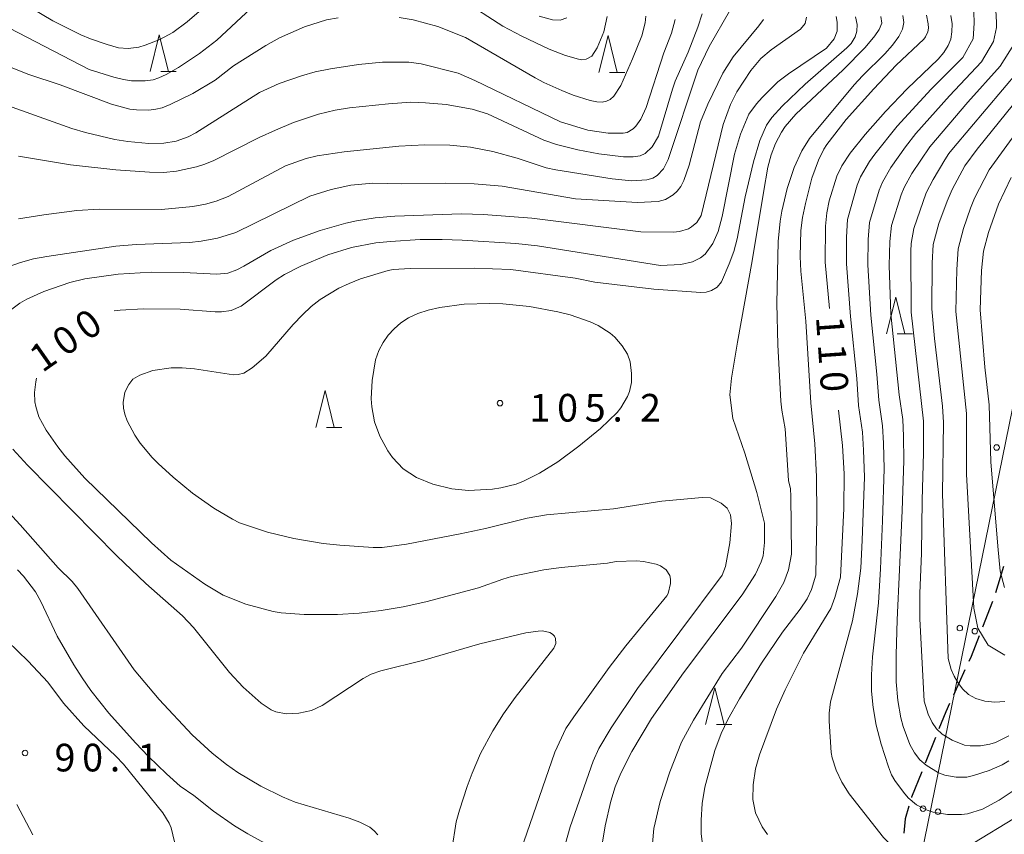
# Model space of a CAD drawing. Units: millimetres. Extents: x -80000 to -78000, y 30000 to 31500.
# Drawn here: x -78581 to -78447, y 30194 to 30305 of the extents above; entities that cross this region are included whole.
import ezdxf

# ---------------------------------------------------------------- set-up
doc = ezdxf.new("R2010")
doc.units = ezdxf.units.MM
for name, color, linetype, lineweight in [('210300_徒歩道', 7, 'Continuous', 30), ('426500_送電線', 7, 'Continuous', 9), ('633200_針葉樹林', 7, 'Continuous', 9), ('710100_等高線（計曲線）', 7, 'Continuous', 20), ('710107_等高線（計曲線）（注記）', 7, 'Continuous', 20), ('710200_等高線（主曲線）', 7, 'Continuous', 9), ('731200_図化機測定による標高点', 7, 'Continuous', 20), ('731207_図化機測定による標高点（注記）', 7, 'Continuous', 20)]:
    doc.layers.add(name, color=color, linetype=linetype, lineweight=lineweight)
doc.styles.add('Style-WORKING', font='txt')

msp = doc.modelspace()

# ---------------------------------------------------------------- linework, layer by layer
at = {"layer": '210300_徒歩道'}
for p, q in [((-78447.299, 30230.578), (-78448.398, 30226.993)), ((-78448.79, 30225.807), (-78450.151, 30222.312)), ((-78452.525, 30216.534), (-78454.085, 30213.123)), ((-78456.518, 30207.368), (-78457.91, 30203.886))]:
    msp.add_line(p, q, dxfattribs=at)
at = {"layer": '210300_徒歩道', "flags": 128}
for points in [[(-78450.604, 30221.148), (-78451.69, 30218.36), (-78452.005, 30217.67)], [(-78454.605, 30211.987), (-78455.13, 30210.84), (-78456.054, 30208.529)], [(-78458.374, 30202.726), (-78459.76, 30199.26), (-78459.765, 30199.243)], [(-78460.122, 30198.045), (-78460.63, 30196.34), (-78460.825, 30194.379)]]:
    msp.add_lwpolyline(points, dxfattribs=at)
at = {"layer": '426500_送電線'}
msp.add_line((-78489.64, 30038.27), (-78412.28, 30417.92), dxfattribs=at)
for centre in [(-78448.225, 30246.701), (-78453.216, 30222.204), (-78451.189, 30221.786), (-78458.208, 30197.707), (-78456.181, 30197.289)]:
    msp.add_circle(centre, 0.375, dxfattribs=at)
at = {"layer": '633200_針葉樹林'}
for p, q in [((-78561.662, 30297.7), (-78559.578, 30297.7)), ((-78500.752, 30297.59), (-78498.668, 30297.59)), ((-78461.712, 30262.1), (-78459.628, 30262.1)), ((-78539.152, 30249.43), (-78537.068, 30249.43)), ((-78486.262, 30209.12), (-78484.178, 30209.12))]:
    msp.add_line(p, q, dxfattribs=at)
at = {"layer": '633200_針葉樹林', "flags": 128}
for points in [[(-78563.12, 30297.7), (-78561.87, 30302.7), (-78560.62, 30297.7)], [(-78502.21, 30297.59), (-78500.96, 30302.59), (-78499.71, 30297.59)], [(-78463.17, 30262.1), (-78461.92, 30267.1), (-78460.67, 30262.1)], [(-78540.61, 30249.43), (-78539.36, 30254.43), (-78538.11, 30249.43)], [(-78487.72, 30209.12), (-78486.47, 30214.12), (-78485.22, 30209.12)]]:
    msp.add_lwpolyline(points, dxfattribs=at)
at = {"layer": '710100_等高線（計曲線）', "flags": 128}
for points in [[(-78491.83, 30304.76), (-78492.33, 30302.92), (-78493.41, 30300.23), (-78495.78, 30292.83), (-78496.53, 30291.26), (-78497.21, 30290.28), (-78497.57, 30289.91), (-78498.36, 30289.45), (-78498.93, 30289.35), (-78500.93, 30289.35), (-78503.69, 30289.75), (-78507.43, 30290.86), (-78519.02, 30296.49), (-78521.28, 30297.49), (-78526.32, 30298.73), (-78527.98, 30298.98), (-78531.57, 30298.98), (-78534.83, 30298.65), (-78538.61, 30298.09), (-78540.72, 30297.65), (-78542.58, 30297.14), (-78545.6, 30296.09), (-78548.28, 30294.86), (-78556.89, 30289.41), (-78557.94, 30288.84), (-78559.57, 30288.26), (-78561.23, 30287.97), (-78563.29, 30287.95), (-78566.15, 30288.21), (-78567.88, 30288.5), (-78571.86, 30289.42), (-78573.74, 30289.98), (-78585.03, 30294.02)], [(-78469.98, 30305.16), (-78469.87, 30304.41), (-78469.88, 30303.18), (-78470.28, 30302.12), (-78471.29, 30300.88), (-78476.46, 30297.41), (-78477.93, 30296.32), (-78480.05, 30294.2), (-78480.83, 30293.31), (-78481.83, 30291.93), (-78482.98, 30289.19), (-78483.8, 30286.48), (-78485.45, 30278.02), (-78486.02, 30275.99), (-78486.76, 30274.39), (-78487.77, 30272.95), (-78488.41, 30272.41), (-78489.48, 30271.9), (-78491.1, 30271.52), (-78493.82, 30271.4), (-78510.54, 30274.06), (-78513.48, 30274.39), (-78520.75, 30274.85), (-78523.47, 30274.93), (-78526.45, 30274.9), (-78530.47, 30274.67), (-78532.47, 30274.46), (-78535.78, 30273.84), (-78538.97, 30272.82), (-78542.66, 30271.3), (-78544.88, 30270.17)], [(-78470.9, 30265.56), (-78471.51, 30271.84), (-78471.47, 30276.73), (-78471.27, 30278.54), (-78470.94, 30280.18), (-78469.91, 30283.51), (-78469.21, 30284.91), (-78468.12, 30286.61), (-78466.05, 30289.16), (-78463.3, 30292.28), (-78460.35, 30295.36), (-78456.17, 30299.39), (-78455.39, 30300.3), (-78454.8, 30301.23), (-78454.46, 30302.1), (-78454.29, 30303.08), (-78454.27, 30304.17), (-78454.42, 30305.32)], [(-78442.15, 30297.99), (-78450.87, 30287.18), (-78452.53, 30284.93), (-78454.24, 30281.7), (-78454.94, 30280.14), (-78456.07, 30277.1), (-78456.83, 30274.24), (-78456.98, 30271.72), (-78457.02, 30265.53), (-78456.66, 30261.51), (-78455.58, 30252.3), (-78455.45, 30250.1), (-78455.59, 30240.4), (-78454.81, 30218.07), (-78454.37, 30216.59), (-78454, 30215.68), (-78453.49, 30214.8), (-78452.85, 30213.95), (-78452.05, 30213.21), (-78451.03, 30212.66), (-78449.82, 30212.3), (-78448.48, 30212.15), (-78447.09, 30212.24)], [(-78544.88, 30270.17), (-78546.01, 30269.43), (-78550.77, 30265.86), (-78552.12, 30265.3), (-78553.44, 30265.1), (-78554.28, 30265.09), (-78559.05, 30265.49), (-78564.04, 30265.52), (-78567.17, 30265.33), (-78567.99, 30265.22)], [(-78578.52, 30256.11), (-78578.64, 30255.62), (-78578.79, 30254.18), (-78578.75, 30252.89), (-78578.64, 30252.25), (-78578.19, 30250.84), (-78577.23, 30249.07), (-78575.64, 30246.79), (-78574.67, 30245.58), (-78571.95, 30242.52), (-78562.9, 30233.76), (-78560.31, 30231.44), (-78555.66, 30228.17), (-78553.21, 30226.65), (-78550.12, 30225.45), (-78546.43, 30224.45), (-78545.32, 30224.26), (-78542.18, 30224.05), (-78537.67, 30224.03), (-78534.72, 30224.22), (-78531.76, 30224.57), (-78528.75, 30225.09), (-78525.67, 30225.75), (-78518.52, 30227.67), (-78515.22, 30228.86), (-78514.06, 30229.19), (-78509.67, 30230.11), (-78507.33, 30230.44), (-78501.04, 30230.99), (-78499.86, 30231.24), (-78497.12, 30231.32), (-78496.14, 30231.24), (-78494.43, 30230.87), (-78493.82, 30230.64), (-78493.05, 30230.09), (-78492.59, 30229.33), (-78492.47, 30228.84), (-78492.48, 30228.27), (-78492.82, 30226.9), (-78493, 30226.56), (-78498.54, 30219.8), (-78500.81, 30216.84), (-78505.62, 30210.15), (-78506.7, 30208.57), (-78508.19, 30205.35), (-78512.8, 30192.04)], [(-78479.34, 30194.2), (-78480.05, 30195.25), (-78480.95, 30197.16), (-78481.33, 30198.93), (-78481.27, 30200.94), (-78480.95, 30203.09), (-78480.42, 30205), (-78478.1, 30211.19), (-78476.94, 30213.83), (-78474.42, 30218.79), (-78470.74, 30224.87), (-78470.17, 30226.37), (-78469.41, 30229.1), (-78468.96, 30238.43), (-78468.91, 30243.13), (-78469.12, 30246.97), (-78469.7, 30251.77)], [(-78581.21, 30198.27), (-78579.02, 30194.16)]]:
    msp.add_lwpolyline(points, dxfattribs=at)
at = {"layer": '710200_等高線（主曲線）', "flags": 128}
for points in [[(-78526.18, 30310.97), (-78515.23, 30303.87), (-78512.65, 30302.49), (-78508.97, 30300.74), (-78506.73, 30299.9), (-78504.97, 30299.37), (-78504.5, 30299.31), (-78503.91, 30299.39)], [(-78555.51, 30306.67), (-78558.09, 30304.45), (-78560.04, 30303.02), (-78561.78, 30302.06), (-78563.76, 30301.27), (-78564.62, 30301.01), (-78566.08, 30300.82), (-78567.4, 30300.94), (-78568.95, 30301.35), (-78571.2, 30302.13), (-78572.49, 30302.69), (-78576.3, 30304.58), (-78580.88, 30307.31)], [(-78585.9, 30305.49), (-78571.37, 30297.97), (-78568.02, 30296.92), (-78566.73, 30296.61), (-78565.65, 30296.45), (-78563.8, 30296.43), (-78562.7, 30296.59), (-78561.92, 30296.83), (-78560.92, 30297.29), (-78559.25, 30298.26), (-78556.39, 30300.13), (-78554.06, 30301.96), (-78549.44, 30306.27)], [(-78484.48, 30305.91), (-78487.24, 30301.09), (-78488.76, 30297.91), (-78492.78, 30285.77), (-78493.45, 30284.52), (-78494.3, 30283.58), (-78494.89, 30283.24), (-78495.69, 30283.02), (-78497.77, 30282.88), (-78500.38, 30283.16), (-78508.04, 30284.37), (-78509.35, 30284.65), (-78513.31, 30285.95), (-78516.58, 30286.85), (-78519.63, 30287.43), (-78522.44, 30287.71), (-78525.81, 30287.77), (-78529.37, 30287.58), (-78536.77, 30286.81), (-78540.42, 30286.26), (-78541.92, 30285.92), (-78544.75, 30284.93), (-78552.5, 30280.75), (-78554.16, 30280.11), (-78555.6, 30279.7), (-78557.29, 30279.38), (-78561.56, 30279.01), (-78570.02, 30279.02), (-78573.07, 30278.85), (-78577.55, 30278.28), (-78580.95, 30277.73)], [(-78451.33, 30305.81), (-78451.25, 30304.25), (-78451.42, 30302.12), (-78452.79, 30299.63), (-78457.1, 30295.3), (-78461.72, 30290.29), (-78464.77, 30286.5), (-78465.47, 30285.5), (-78466.69, 30283.4), (-78467.17, 30282.28), (-78468.48, 30277.61), (-78468.6, 30275.22), (-78468.62, 30271.63), (-78468.05, 30264.46), (-78467.2, 30256.06), (-78466.99, 30252.41), (-78466.42, 30248.79), (-78466.29, 30246.35), (-78466.16, 30242.69), (-78466.48, 30234.14), (-78466.67, 30230.32), (-78467.11, 30226.87), (-78467.79, 30223.19), (-78470.79, 30212.21), (-78470.94, 30210.67), (-78470.94, 30209.59), (-78470.66, 30205.31), (-78470.54, 30204.59), (-78469.98, 30202.94)], [(-78460.22, 30199.18), (-78460.85, 30199.93), (-78462.04, 30201.54), (-78462.47, 30202.31), (-78462.92, 30203.39), (-78463.88, 30206.46), (-78464.55, 30209.03), (-78464.99, 30211.43), (-78465.2, 30213.65), (-78465.21, 30215.88), (-78465.08, 30218.29), (-78464.27, 30225.63), (-78463.98, 30230.22), (-78463.73, 30236.76), (-78463.48, 30243.79), (-78463.56, 30247.31), (-78463.7, 30249.64), (-78464.21, 30253.12), (-78464.47, 30256.63), (-78465.3, 30264.65), (-78465.71, 30271.5), (-78465.66, 30274.94), (-78465.47, 30277.21), (-78464.17, 30281.62), (-78463.73, 30282.69), (-78462.6, 30284.7), (-78460.6, 30287.51), (-78459.17, 30289.31), (-78454.61, 30294.42), (-78450.27, 30299.03), (-78448.66, 30301.76), (-78448.25, 30303.7), (-78448.22, 30304.36), (-78448.31, 30306.02)], [(-78537.6, 30304.97), (-78539.18, 30304.7), (-78542.17, 30303.79), (-78545.54, 30302.27), (-78547.39, 30301.25), (-78551.79, 30298.5), (-78554.28, 30296.55), (-78557.33, 30294.74), (-78560.39, 30293.22), (-78561.47, 30292.8), (-78562.32, 30292.58), (-78563.27, 30292.46), (-78564.95, 30292.49), (-78565.86, 30292.62), (-78568.36, 30293.27), (-78575.33, 30295.88), (-78579.57, 30297.3), (-78585.77, 30299.76)], [(-78474.01, 30305.09), (-78474.2, 30304.2), (-78474.83, 30303.45), (-78478.81, 30300.65), (-78480.24, 30299.47), (-78481.6, 30297.83), (-78483.46, 30294.94), (-78484.36, 30293.22), (-78485.35, 30290.5), (-78488.33, 30278.18), (-78488.93, 30277.23), (-78489.62, 30276.62), (-78490.06, 30276.36), (-78491.27, 30276.02), (-78492.09, 30275.93), (-78496.51, 30275.95), (-78511.32, 30277.8), (-78517.86, 30278.32), (-78520.83, 30278.38), (-78529.91, 30278.09), (-78532.57, 30277.85), (-78535.09, 30277.44), (-78536.55, 30277.12), (-78540.04, 30276.12), (-78543.65, 30274.83), (-78546.73, 30273.43), (-78550.41, 30271.3), (-78551.35, 30270.8), (-78552.54, 30270.35), (-78554.07, 30270.2), (-78558.59, 30270.42), (-78562.97, 30270.48), (-78567.46, 30270.23), (-78571.95, 30269.57), (-78573.99, 30269.08), (-78577.55, 30267.88), (-78579.84, 30266.83), (-78580.77, 30266.26), (-78582.81, 30264.74)], [(-78467.37, 30305.13), (-78467.17, 30304.08), (-78467.18, 30303.18), (-78467.41, 30302.42), (-78467.95, 30301.5), (-78468.53, 30300.91), (-78474.21, 30296), (-78477.34, 30293.02), (-78478.74, 30291.47), (-78479.47, 30290.41), (-78480.38, 30288.33), (-78481.21, 30285.47), (-78482.35, 30280.71), (-78483.42, 30274.99), (-78483.89, 30273.27), (-78484.5, 30271.6), (-78485.55, 30269.19), (-78486.17, 30268.47), (-78486.94, 30268), (-78487.66, 30267.77), (-78488.38, 30267.73), (-78494.76, 30268.16), (-78502.74, 30269.13), (-78505.41, 30269.68), (-78514.16, 30270.86), (-78519.13, 30271.02), (-78527.82, 30270.98), (-78530.12, 30270.87), (-78530.81, 30270.73), (-78534.54, 30269.58), (-78536.11, 30268.97), (-78537.5, 30268.33), (-78540.02, 30266.78), (-78541.23, 30265.82), (-78542.44, 30264.71), (-78543.71, 30263.38), (-78547.42, 30259.11), (-78549.26, 30257.49), (-78550.4, 30256.78), (-78551.18, 30256.61), (-78551.81, 30256.58), (-78557.07, 30257.39), (-78558.78, 30257.52), (-78560.27, 30257.51), (-78562.72, 30257.16), (-78564.5, 30256.51), (-78565.45, 30255.96), (-78565.99, 30255.27), (-78566.52, 30254.19), (-78566.77, 30252.82), (-78566.74, 30252.05), (-78566.56, 30251.21), (-78566.24, 30250.31), (-78565.19, 30248.36), (-78564.46, 30247.31), (-78562.85, 30245.35), (-78562.02, 30244.51), (-78559.99, 30242.69), (-78557.34, 30240.49), (-78554.46, 30238.47), (-78551.92, 30236.96), (-78550.96, 30236.49), (-78547.17, 30235.2), (-78543.62, 30234.34)], [(-78559.51, 30284.19), (-78556.81, 30284.76), (-78555.81, 30285.09), (-78554.57, 30285.61), (-78548.3, 30288.76), (-78546.1, 30289.77), (-78543.63, 30290.77), (-78540.25, 30291.94), (-78537.98, 30292.48), (-78536.05, 30292.77), (-78530.77, 30293.33), (-78527.71, 30293.54), (-78525.75, 30293.48), (-78522.91, 30293.23), (-78519.41, 30292.61), (-78517.34, 30291.96), (-78509.67, 30288.41), (-78507.96, 30287.81), (-78505.06, 30287.1), (-78502.23, 30286.53), (-78498.86, 30286.12), (-78497.56, 30286.12), (-78496.62, 30286.27), (-78495.92, 30286.58), (-78494.95, 30287.48), (-78494.1, 30288.93), (-78492.23, 30295.31), (-78491.85, 30296.42), (-78490.1, 30300.32), (-78488.77, 30303.74), (-78488.17, 30305.53)], [(-78495.84, 30305.23), (-78495.91, 30304.33), (-78496.37, 30302.54), (-78497.62, 30299.41), (-78499.22, 30295.83), (-78500.18, 30294.35), (-78500.66, 30293.93), (-78501.17, 30293.68), (-78501.76, 30293.57), (-78502.49, 30293.59), (-78503.4, 30293.76), (-78505.7, 30294.52), (-78507.24, 30295.15), (-78509.67, 30296.24), (-78510.84, 30296.86), (-78520.3, 30302.3), (-78524.05, 30303.81), (-78527.43, 30304.73), (-78529.29, 30305.04)], [(-78506.56, 30304.98), (-78507.44, 30304.68), (-78508.49, 30304.7), (-78510.31, 30305.23)], [(-78503.91, 30299.39), (-78503.18, 30299.78), (-78502.42, 30300.94), (-78501.54, 30303.09), (-78501.1, 30305.16)], [(-78491.1, 30282.12), (-78490.67, 30282.92), (-78489.94, 30284.99), (-78488.43, 30290.9), (-78487.41, 30293.27), (-78485.39, 30297.47), (-78484, 30299.7), (-78480.49, 30303.92), (-78479.85, 30304.77)], [(-78463.94, 30305.18), (-78463.78, 30304.27), (-78464.16, 30303.4), (-78464.76, 30302.53), (-78466.08, 30300.98), (-78469.05, 30297.93), (-78475.48, 30291.93), (-78476.93, 30290.25), (-78477.43, 30289.5), (-78478.23, 30287.93), (-78478.81, 30286.41), (-78479.26, 30284.75), (-78479.88, 30281.3), (-78481.41, 30272.01), (-78483.38, 30260.99), (-78484.2, 30256.13), (-78484.45, 30253.83), (-78484.04, 30250.62), (-78482.39, 30245.93), (-78480.75, 30240.58), (-78479.72, 30236.42), (-78479.72, 30233.83), (-78479.92, 30232.01), (-78480.16, 30231.17), (-78480.95, 30229.5), (-78482.74, 30226.7), (-78490.74, 30216.14)], [(-78457.74, 30305.34), (-78457.51, 30304.17), (-78457.49, 30303.59), (-78457.57, 30303.09), (-78457.86, 30302.43), (-78458.12, 30302.09), (-78461.85, 30298.57), (-78464.89, 30295.38), (-78468.65, 30291.19), (-78471.26, 30287.79), (-78471.66, 30287.18), (-78472.38, 30285.68), (-78473.28, 30283.22), (-78474.17, 30279.82), (-78474.55, 30277.92), (-78474.79, 30276.12), (-78474.89, 30272.63), (-78474.78, 30270.64), (-78474.11, 30263.82), (-78473.43, 30252.78), (-78472.91, 30247.22), (-78472.69, 30242.79), (-78472.63, 30237.39), (-78472.78, 30229.4), (-78473.34, 30227.45), (-78473.94, 30226.16), (-78474.88, 30224.78), (-78477.27, 30221.65), (-78480.12, 30217.45), (-78483.13, 30212.6), (-78484.71, 30209.79), (-78485.6, 30207.91), (-78486.46, 30205.58), (-78487.83, 30200.63), (-78488.19, 30198.4), (-78488.33, 30196.14), (-78488.3, 30194.34), (-78488.16, 30192.84)], [(-78460.94, 30305.29), (-78460.8, 30304.36), (-78460.99, 30303.44), (-78461.48, 30302.47), (-78462.34, 30301.29), (-78463.38, 30300.1), (-78466.41, 30297.13), (-78467.55, 30295.9)], [(-78445.91, 30301.39), (-78447.75, 30298.43), (-78452.12, 30293.54), (-78457.31, 30287.5), (-78459.72, 30283.89), (-78460.77, 30281.98), (-78461.17, 30280.96), (-78462.47, 30276.81), (-78462.73, 30274.65), (-78462.8, 30271.38), (-78462.56, 30264.85), (-78461.44, 30253.84), (-78460.97, 30250.5), (-78460.84, 30248.26), (-78460.81, 30244.9), (-78461.03, 30238.16), (-78461.4, 30230.12), (-78461.74, 30223.33), (-78461.86, 30218.57), (-78461.84, 30214.92), (-78461.65, 30212.4), (-78461.24, 30210.05), (-78460.92, 30208.86), (-78459.98, 30206.42), (-78459.36, 30205.29), (-78458.63, 30204.34), (-78457.8, 30203.59), (-78456.09, 30202.56), (-78455.26, 30202.27), (-78453.72, 30201.97), (-78452.26, 30202), (-78451.36, 30202.19), (-78449.25, 30202.88), (-78447.47, 30203.65), (-78446.56, 30204.18)], [(-78458.32, 30239.56), (-78458.14, 30246), (-78458.14, 30250.29), (-78459.82, 30265.04), (-78459.87, 30273.33), (-78459.8, 30274.36), (-78459.46, 30276.4), (-78457.8, 30281.27), (-78456.85, 30283.08), (-78455.26, 30285.72), (-78454.71, 30286.58), (-78454.06, 30287.37), (-78445.22, 30297.83)], [(-78439.64, 30297.59), (-78449.25, 30284.39), (-78451.24, 30280.51), (-78451.77, 30279.16), (-78452.73, 30276.41), (-78453.43, 30273.66), (-78453.63, 30270.83), (-78453.76, 30265.13), (-78452.31, 30251.32), (-78452.31, 30243.09), (-78451.31, 30224.89), (-78450.78, 30222.21), (-78449.37, 30219.88), (-78447.11, 30218.52)], [(-78467.55, 30295.9), (-78473.63, 30288.64), (-78474.66, 30286.97), (-78475.72, 30284.67), (-78476.66, 30281.85), (-78477.37, 30278.77), (-78477.61, 30277.41), (-78477.88, 30274.66), (-78478.07, 30266.25), (-78477.9, 30260.62), (-78477.5, 30253.01), (-78477.38, 30251.76), (-78476.92, 30249.22), (-78476.45, 30242.23), (-78476.22, 30241.08), (-78476.15, 30240.1), (-78476.07, 30232.24), (-78476.45, 30230.1), (-78477.11, 30228.4), (-78478.19, 30226.49), (-78482.87, 30219.5), (-78485.49, 30216.06), (-78489.37, 30209.72), (-78490.99, 30206.75), (-78492.57, 30202.7), (-78493.88, 30198.66), (-78494.73, 30195.01), (-78495.08, 30191.46)], [(-78580.99, 30286.22), (-78573.9, 30285.06), (-78567.74, 30284.37), (-78563.21, 30284.04), (-78561.29, 30284.03), (-78559.51, 30284.19)], [(-78446.25, 30283.32), (-78447.99, 30279.7), (-78449.32, 30275.89), (-78449.99, 30273.32), (-78450.27, 30270.7), (-78450.46, 30265.39), (-78449.83, 30257.59), (-78449.23, 30252.47), (-78448.99, 30244.78), (-78448.07, 30233.31), (-78447.73, 30229.94), (-78447.15, 30227.73)], [(-78585.25, 30270.2), (-78580.72, 30271.82), (-78578.93, 30272.29), (-78577.13, 30272.62), (-78567.74, 30274), (-78564.99, 30274.25), (-78557.76, 30274.52), (-78556.18, 30274.7), (-78553.96, 30275.11), (-78551.49, 30275.88), (-78541.41, 30280.8), (-78538.54, 30281.72), (-78535.88, 30282.29), (-78532.9, 30282.57), (-78529.01, 30282.48), (-78522.98, 30282.56), (-78519.12, 30282.49), (-78515.34, 30282.16), (-78505.36, 30280.44), (-78496.98, 30279.93), (-78494.18, 30280.08), (-78493.18, 30280.34), (-78492.12, 30280.97), (-78491.58, 30281.47), (-78491.1, 30282.12)], [(-78502, 30249.3), (-78504.93, 30246.87), (-78507.78, 30244.78), (-78510.26, 30243.22), (-78512.43, 30242.13), (-78513.43, 30241.74), (-78515.5, 30241.22), (-78516.63, 30241.07), (-78519.89, 30240.89), (-78522.14, 30241.1), (-78524.72, 30241.71), (-78526.94, 30242.63), (-78528.75, 30243.83), (-78530.21, 30245.33), (-78530.85, 30246.23), (-78531.95, 30248.24), (-78532.65, 30250.19), (-78533.01, 30252.2), (-78533.09, 30253.31), (-78532.99, 30255.8), (-78532.51, 30258.61), (-78532.08, 30259.86), (-78531.5, 30260.95), (-78530.81, 30261.93), (-78530, 30262.81), (-78529.08, 30263.6), (-78528.02, 30264.29), (-78526.78, 30264.87), (-78525.35, 30265.34), (-78523.81, 30265.7), (-78520.48, 30266.13), (-78517, 30266.24), (-78515.26, 30266.19), (-78511.62, 30265.84), (-78507.79, 30265.12), (-78506.11, 30264.69), (-78503.37, 30263.73), (-78502.3, 30263.23), (-78500.68, 30262.2), (-78500.03, 30261.65), (-78499.03, 30260.49), (-78498.34, 30259.36), (-78497.94, 30258.31), (-78497.76, 30256.75), (-78497.78, 30255.54), (-78498.06, 30254.28), (-78498.31, 30253.62), (-78499.23, 30252.07), (-78499.74, 30251.44), (-78502, 30249.3)], [(-78392.61, 30256.24), (-78394.63, 30253.87), (-78401.08, 30247.12), (-78408.79, 30238.38), (-78415.8, 30229.28), (-78419.59, 30224.06), (-78422.03, 30221.05), (-78424.21, 30218.67), (-78429.91, 30212.89), (-78433.91, 30209.75), (-78441.12, 30203.92), (-78446.13, 30200.05), (-78447.9, 30198.85), (-78450.15, 30197.65), (-78452.16, 30197.02), (-78452.98, 30196.91), (-78454.9, 30196.92), (-78456.84, 30197.24), (-78457.67, 30197.51), (-78459.08, 30198.22), (-78460.22, 30199.18)], [(-78581.75, 30246.48), (-78579.75, 30244.32), (-78567.63, 30231.99), (-78563.68, 30228.27), (-78558.71, 30223.88), (-78557.22, 30222.27), (-78552.34, 30216.18), (-78550.46, 30214.19), (-78548.02, 30212.01), (-78546.67, 30211.11), (-78546.05, 30210.85), (-78544.63, 30210.58), (-78542.93, 30210.67), (-78541.21, 30211.01), (-78539.75, 30211.68), (-78534.21, 30215.35), (-78533.13, 30215.96), (-78531.79, 30216.41), (-78525.97, 30217.85), (-78518.37, 30220.07), (-78512.13, 30221.56), (-78510.44, 30221.8), (-78509.84, 30221.81), (-78508.85, 30221.6), (-78508.49, 30221.4), (-78508.24, 30221.12), (-78508.1, 30220.78), (-78508.04, 30220.13), (-78508.31, 30219.47), (-78513.57, 30212.79), (-78515.17, 30210.55), (-78516.61, 30208.25), (-78518.28, 30205.19), (-78519.41, 30202.53), (-78520.06, 30200.73), (-78521.14, 30197.51), (-78521.57, 30195.93), (-78522.16, 30192.13)], [(-78543.62, 30234.34), (-78539.62, 30233.68), (-78537.38, 30233.44), (-78532.83, 30233.12), (-78531.6, 30233.13), (-78528.32, 30233.58), (-78521.05, 30235), (-78517.59, 30235.73), (-78511.93, 30237.13), (-78509.31, 30237.57), (-78500.22, 30238.39), (-78493.66, 30239.4), (-78488.17, 30239.93), (-78487.06, 30239.87), (-78485.6, 30239.16), (-78484.79, 30238.46), (-78484.34, 30237.58), (-78484.19, 30236.4), (-78484.41, 30233.76), (-78485.02, 30230.55), (-78485.47, 30229.38), (-78496.97, 30213.99), (-78500.53, 30208.67), (-78502.19, 30205.89), (-78502.98, 30204.15), (-78506.09, 30195.25), (-78506.73, 30193)], [(-78446.58, 30207.57), (-78448.39, 30206.69), (-78449.14, 30206.44), (-78450.4, 30206.23), (-78451.8, 30206.23), (-78452.57, 30206.34), (-78454.24, 30206.99), (-78455.63, 30207.82), (-78456.38, 30208.53), (-78456.98, 30209.39), (-78457.51, 30210.51), (-78458.04, 30212.29), (-78458.64, 30223.45), (-78458.64, 30226.9), (-78458.4, 30232.39), (-78458.32, 30239.56)], [(-78532.19, 30194.15), (-78532.69, 30194.69), (-78533.31, 30195.18), (-78534.65, 30195.88), (-78536.11, 30196.41), (-78543.44, 30198.61), (-78545.15, 30199.3), (-78548.1, 30200.75), (-78551.19, 30202.63), (-78552.72, 30203.71), (-78554.67, 30205.23), (-78557.38, 30207.72), (-78561.87, 30212.51), (-78565.27, 30216.55), (-78572.94, 30227.57), (-78573.69, 30228.51), (-78575.6, 30230.4), (-78580.75, 30236.23), (-78582.79, 30238.42)], [(-78581.11, 30230.11), (-78580.28, 30229.25), (-78578.65, 30227.1), (-78577.93, 30225.83), (-78575.71, 30221.13), (-78573.46, 30217.2), (-78572.34, 30215.44), (-78571.15, 30213.73)], [(-78559.8, 30193.21), (-78560.24, 30195.11), (-78560.51, 30195.72), (-78561.39, 30197.14), (-78566.74, 30203.74), (-78567.76, 30204.85), (-78572.12, 30208.94), (-78574.87, 30212), (-78576.97, 30214.87), (-78579.66, 30217.71), (-78582.47, 30220.42)], [(-78490.74, 30216.14), (-78495.04, 30209.95), (-78497.73, 30205.44), (-78499.22, 30202.51), (-78500, 30200.67), (-78500.6, 30198.74), (-78501.37, 30195.36), (-78501.75, 30192.9)], [(-78571.15, 30213.73), (-78568.69, 30210.65), (-78565.09, 30206.62), (-78563.34, 30204.8), (-78560.88, 30202.42), (-78559.01, 30200.76), (-78557.19, 30199.51), (-78554.52, 30197.37), (-78551.66, 30195.4), (-78549.86, 30194.3), (-78543.4, 30190.76)], [(-78469.98, 30202.94), (-78469.23, 30201.29), (-78468.24, 30199.7), (-78463.59, 30193.78), (-78461.72, 30191.94), (-78460.95, 30191.42), (-78460.21, 30191.08), (-78458.86, 30190.77), (-78457.49, 30190.84), (-78454.11, 30191.78), (-78452.87, 30192.25), (-78451.43, 30192.96), (-78445.78, 30196.4)]]:
    msp.add_lwpolyline(points, dxfattribs=at)
at = {"layer": '731200_図化機測定による標高点'}
for centre in [(-78515.62, 30252.72), (-78580.08, 30205.26)]:
    msp.add_circle(centre, 0.375, dxfattribs=at)

# ---------------------------------------------------------------- texts
at = {"layer": '710107_等高線（計曲線）（注記）', "style": 'Style-WORKING'}
for s, rotation, p in [('0', 35, (-78571.606, 30261.072)), ('0', 35, (-78574.678, 30258.921)), ('1', 274, (-78472.75, 30264.42)), ('1', 35, (-78577.75, 30256.77)), ('1', 274, (-78472.488, 30260.679)), ('0', 274, (-78472.227, 30256.938))]:
    msp.add_text(s, height=3.75, rotation=rotation, dxfattribs=at).set_placement(p)
at = {"layer": '731207_図化機測定による標高点（注記）', "style": 'Style-WORKING'}
for s, p in [('1', (-78511.62, 30250.22)), ('0', (-78507.87, 30250.22)), ('5', (-78504.12, 30250.22)), ('2', (-78496.62, 30250.22)), ('.', (-78500.37, 30250.22)), ('9', (-78576.08, 30202.76)), ('0', (-78572.33, 30202.76)), ('1', (-78564.83, 30202.76)), ('.', (-78568.58, 30202.76))]:
    msp.add_text(s, height=3.75, dxfattribs=at).set_placement(p)

doc.saveas('drawing.dxf')
